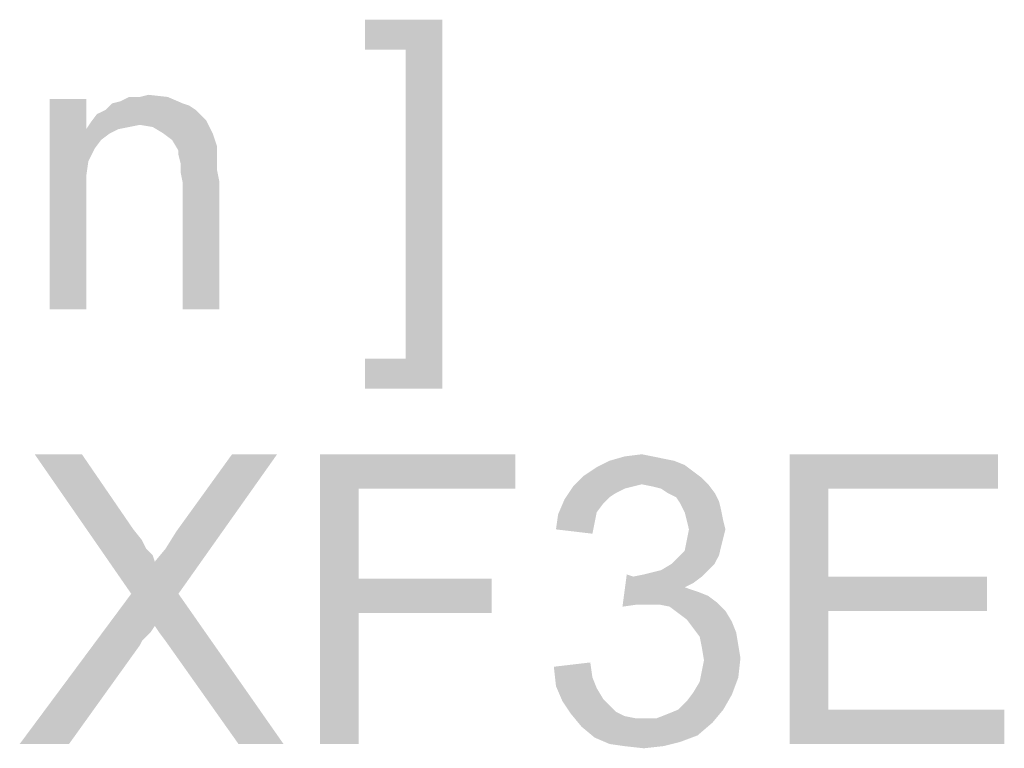
# Model space of a CAD drawing. Units: inches. Extents: x -15.7 to 40, y 0 to 17.7.
# Drawn here: x -13.9 to -13.4, y 17.3 to 17.7 of the extents above; entities that cross this region are included whole.
import ezdxf

# ---------------------------------------------------------------- set-up
doc = ezdxf.new("R2010")
doc.units = ezdxf.units.IN
doc.header["$LTSCALE"] = 2.2
doc.header["$MEASUREMENT"] = 0
doc.layers.get('0').update_dxf_attribs({"linetype": 'CONTINUOUS'})

msp = doc.modelspace()

# ---------------------------------------------------------------- linework, layer by layer
at = {"color": 2, "linetype": 'Continuous'}
for points in [[(-13.66021, 17.73359), (-13.70188, 17.71739), (-13.70188, 17.73359)], [(-13.67989, 17.71739), (-13.70188, 17.71739), (-13.66021, 17.73359)], [(-13.67989, 17.55072), (-13.67989, 17.71739), (-13.66021, 17.73359)], [(-13.67989, 17.55072), (-13.66021, 17.73359), (-13.66021, 17.53452)], [(-13.85234, 17.69077), (-13.85234, 17.67456), (-13.87201, 17.57734)], [(-13.85234, 17.69077), (-13.87201, 17.57734), (-13.87201, 17.69077)], [(-13.83845, 17.68845), (-13.83382, 17.68961), (-13.80836, 17.69193)], [(-13.83845, 17.68845), (-13.80836, 17.69193), (-13.80026, 17.68845)], [(-13.8234, 17.69193), (-13.80836, 17.69193), (-13.83382, 17.68961)], [(-13.8234, 17.69193), (-13.83382, 17.68961), (-13.82919, 17.69193)], [(-13.8234, 17.69193), (-13.81877, 17.69308), (-13.80836, 17.69193)], [(-13.80026, 17.68845), (-13.79678, 17.6873), (-13.84192, 17.68498)], [(-13.80026, 17.68845), (-13.84192, 17.68498), (-13.83845, 17.68845)], [(-13.84192, 17.68498), (-13.79678, 17.6873), (-13.79331, 17.68498)], [(-13.78984, 17.68151), (-13.85002, 17.67804), (-13.84655, 17.68267)], [(-13.78984, 17.68151), (-13.78752, 17.67919), (-13.85002, 17.67804)], [(-13.79331, 17.68498), (-13.84655, 17.68267), (-13.84192, 17.68498)], [(-13.84655, 17.68267), (-13.79331, 17.68498), (-13.78984, 17.68151)], [(-13.8234, 17.67688), (-13.85234, 17.67456), (-13.85002, 17.67804)], [(-13.8234, 17.67688), (-13.82919, 17.67572), (-13.85234, 17.67456)], [(-13.85234, 17.67456), (-13.82919, 17.67572), (-13.83498, 17.67456)], [(-13.8234, 17.67688), (-13.85002, 17.67804), (-13.78752, 17.67919)], [(-13.81646, 17.67572), (-13.8234, 17.67688), (-13.78752, 17.67919)], [(-13.81067, 17.67225), (-13.81646, 17.67572), (-13.78752, 17.67919)], [(-13.81067, 17.67225), (-13.78752, 17.67919), (-13.78405, 17.67225)], [(-13.85234, 17.67456), (-13.85118, 17.6572), (-13.87201, 17.57734)], [(-13.85234, 17.67456), (-13.83498, 17.67456), (-13.83961, 17.67225)], [(-13.85234, 17.67456), (-13.83961, 17.67225), (-13.84424, 17.66878)], [(-13.85234, 17.67456), (-13.84424, 17.66878), (-13.84771, 17.66415)], [(-13.85234, 17.67456), (-13.84771, 17.66415), (-13.85118, 17.6572)], [(-13.78405, 17.67225), (-13.80604, 17.66878), (-13.81067, 17.67225)], [(-13.80604, 17.66878), (-13.78405, 17.67225), (-13.78174, 17.6653)], [(-13.78174, 17.6653), (-13.80257, 17.66299), (-13.80604, 17.66878)], [(-13.80257, 17.66299), (-13.78174, 17.6653), (-13.78174, 17.66183)], [(-13.78174, 17.66183), (-13.80257, 17.66068), (-13.80257, 17.66299)], [(-13.80257, 17.66068), (-13.78174, 17.66183), (-13.78174, 17.6572)], [(-13.78174, 17.6572), (-13.80141, 17.65605), (-13.80257, 17.66068)], [(-13.85118, 17.6572), (-13.85234, 17.6491), (-13.87201, 17.57734)], [(-13.80141, 17.65605), (-13.78174, 17.6572), (-13.78174, 17.65257)], [(-13.78174, 17.65257), (-13.80141, 17.65142), (-13.80141, 17.65605)], [(-13.85234, 17.6491), (-13.85234, 17.63868), (-13.87201, 17.57734)], [(-13.80141, 17.65142), (-13.78174, 17.65257), (-13.78058, 17.64679)], [(-13.78058, 17.64679), (-13.80026, 17.64563), (-13.80141, 17.65142)], [(-13.80026, 17.57734), (-13.80026, 17.64563), (-13.78058, 17.64679)], [(-13.80026, 17.57734), (-13.78058, 17.64679), (-13.78058, 17.57734)], [(-13.87201, 17.57734), (-13.85234, 17.63868), (-13.85234, 17.57734)], [(-13.67989, 17.55072), (-13.70188, 17.53452), (-13.70188, 17.55072)], [(-13.66021, 17.53452), (-13.70188, 17.53452), (-13.67989, 17.55072)], [(-13.85465, 17.49922), (-13.82803, 17.42399), (-13.88012, 17.49922)], [(-13.85465, 17.49922), (-13.82688, 17.45871), (-13.82803, 17.42399)], [(-13.82803, 17.42399), (-13.8153, 17.44135), (-13.74933, 17.49922)], [(-13.82803, 17.42399), (-13.74933, 17.49922), (-13.80257, 17.42399)], [(-13.8153, 17.44135), (-13.80951, 17.44829), (-13.74933, 17.49922)], [(-13.80951, 17.44829), (-13.80373, 17.45755), (-13.74933, 17.49922)], [(-13.74933, 17.49922), (-13.80373, 17.45755), (-13.77364, 17.49922)], [(-13.72618, 17.49922), (-13.62086, 17.49922), (-13.70535, 17.4807)], [(-13.70535, 17.4807), (-13.72618, 17.34297), (-13.72618, 17.49922)], [(-13.70535, 17.4807), (-13.62086, 17.49922), (-13.62086, 17.4807)], [(-13.53521, 17.49574), (-13.52942, 17.49343), (-13.57688, 17.49227)], [(-13.53521, 17.49574), (-13.57688, 17.49227), (-13.56993, 17.49574)], [(-13.54678, 17.49806), (-13.541, 17.4969), (-13.56993, 17.49574)], [(-13.54678, 17.49806), (-13.56993, 17.49574), (-13.56183, 17.49806)], [(-13.56993, 17.49574), (-13.541, 17.4969), (-13.53521, 17.49574)], [(-13.56183, 17.49806), (-13.55257, 17.49922), (-13.54678, 17.49806)], [(-13.47271, 17.49922), (-13.36044, 17.49922), (-13.45188, 17.4807)], [(-13.45188, 17.4807), (-13.47271, 17.34297), (-13.47271, 17.49922)], [(-13.45188, 17.4807), (-13.36044, 17.49922), (-13.36044, 17.4807)], [(-13.52479, 17.48996), (-13.58382, 17.48764), (-13.57688, 17.49227)], [(-13.58382, 17.48764), (-13.52479, 17.48996), (-13.52016, 17.48649)], [(-13.57688, 17.49227), (-13.52942, 17.49343), (-13.52479, 17.48996)], [(-13.52016, 17.48649), (-13.58961, 17.48186), (-13.58382, 17.48764)], [(-13.52016, 17.48649), (-13.55257, 17.48301), (-13.58961, 17.48186)], [(-13.55257, 17.48301), (-13.52016, 17.48649), (-13.51669, 17.48301)], [(-13.70535, 17.4807), (-13.70535, 17.43209), (-13.72618, 17.34297)], [(-13.5572, 17.48186), (-13.56183, 17.4807), (-13.59424, 17.47491)], [(-13.5572, 17.48186), (-13.59424, 17.47491), (-13.58961, 17.48186)], [(-13.56183, 17.4807), (-13.56646, 17.47838), (-13.59424, 17.47491)], [(-13.56646, 17.47838), (-13.56993, 17.47607), (-13.59424, 17.47491)], [(-13.58961, 17.48186), (-13.55257, 17.48301), (-13.5572, 17.48186)], [(-13.51669, 17.48301), (-13.54678, 17.48186), (-13.55257, 17.48301)], [(-13.54215, 17.4807), (-13.54678, 17.48186), (-13.51669, 17.48301)], [(-13.53868, 17.47838), (-13.54215, 17.4807), (-13.51669, 17.48301)], [(-13.53868, 17.47838), (-13.51669, 17.48301), (-13.51322, 17.47838)], [(-13.51322, 17.47838), (-13.53405, 17.47607), (-13.53868, 17.47838)], [(-13.53405, 17.47607), (-13.51322, 17.47838), (-13.5109, 17.47375)], [(-13.45188, 17.4807), (-13.45188, 17.43324), (-13.47271, 17.34297)], [(-13.5734, 17.4726), (-13.59771, 17.46681), (-13.59424, 17.47491)], [(-13.59424, 17.47491), (-13.56993, 17.47607), (-13.5734, 17.4726)], [(-13.5109, 17.47375), (-13.53174, 17.4726), (-13.53405, 17.47607)], [(-13.53174, 17.4726), (-13.5109, 17.47375), (-13.50975, 17.46912)], [(-13.5734, 17.4726), (-13.57688, 17.46797), (-13.59771, 17.46681)], [(-13.59771, 17.46681), (-13.57688, 17.46797), (-13.57803, 17.46218)], [(-13.50975, 17.46912), (-13.52942, 17.46797), (-13.53174, 17.4726)], [(-13.52826, 17.46334), (-13.52942, 17.46797), (-13.50975, 17.46912)], [(-13.52826, 17.46334), (-13.50975, 17.46912), (-13.50859, 17.46334)], [(-13.57803, 17.46218), (-13.59887, 17.45871), (-13.59771, 17.46681)], [(-13.50859, 17.46334), (-13.52711, 17.45871), (-13.52826, 17.46334)], [(-13.52711, 17.45871), (-13.50859, 17.46334), (-13.50743, 17.45871)], [(-13.82688, 17.45871), (-13.82225, 17.45292), (-13.82803, 17.42399)], [(-13.59887, 17.45871), (-13.57803, 17.46218), (-13.57919, 17.45639)], [(-13.50743, 17.45871), (-13.50859, 17.45408), (-13.52826, 17.45292)], [(-13.50743, 17.45871), (-13.52826, 17.45292), (-13.52711, 17.45871)], [(-13.82225, 17.45292), (-13.81993, 17.44829), (-13.82803, 17.42399)], [(-13.50975, 17.44945), (-13.52942, 17.44713), (-13.52826, 17.45292)], [(-13.52826, 17.45292), (-13.50859, 17.45408), (-13.50975, 17.44945)], [(-13.81993, 17.44829), (-13.81646, 17.44482), (-13.82803, 17.42399)], [(-13.5109, 17.44482), (-13.53289, 17.44366), (-13.52942, 17.44713)], [(-13.52942, 17.44713), (-13.50975, 17.44945), (-13.5109, 17.44482)], [(-13.81646, 17.44482), (-13.8153, 17.44135), (-13.82803, 17.42399)], [(-13.53637, 17.44019), (-13.53289, 17.44366), (-13.5109, 17.44482)], [(-13.53637, 17.44019), (-13.5109, 17.44482), (-13.51322, 17.44019)], [(-13.5572, 17.43324), (-13.55141, 17.4344), (-13.51669, 17.43672)], [(-13.5572, 17.43324), (-13.51669, 17.43672), (-13.52016, 17.43324)], [(-13.55141, 17.4344), (-13.54678, 17.43556), (-13.51669, 17.43672)], [(-13.51669, 17.43672), (-13.54678, 17.43556), (-13.54215, 17.43672)], [(-13.51322, 17.44019), (-13.54215, 17.43672), (-13.53637, 17.44019)], [(-13.54215, 17.43672), (-13.51322, 17.44019), (-13.51669, 17.43672)], [(-13.70535, 17.43209), (-13.70535, 17.41357), (-13.72618, 17.34297)], [(-13.70535, 17.41357), (-13.63359, 17.43209), (-13.63359, 17.41357)], [(-13.70535, 17.43209), (-13.63359, 17.43209), (-13.70535, 17.41357)], [(-13.5572, 17.43324), (-13.56299, 17.41704), (-13.56067, 17.4344)], [(-13.52016, 17.43324), (-13.52479, 17.42977), (-13.56299, 17.41704)], [(-13.5572, 17.43324), (-13.52016, 17.43324), (-13.56299, 17.41704)], [(-13.45188, 17.43324), (-13.45188, 17.41473), (-13.47271, 17.34297)], [(-13.45188, 17.41473), (-13.36623, 17.43324), (-13.36623, 17.41473)], [(-13.45188, 17.43324), (-13.36623, 17.43324), (-13.45188, 17.41473)], [(-13.52479, 17.42977), (-13.52942, 17.42746), (-13.56299, 17.41704)], [(-13.52942, 17.42746), (-13.52248, 17.42514), (-13.56299, 17.41704)], [(-13.52248, 17.42514), (-13.55489, 17.4182), (-13.56299, 17.41704)], [(-13.52248, 17.42514), (-13.51669, 17.42283), (-13.55489, 17.4182)], [(-13.80257, 17.42399), (-13.8153, 17.40662), (-13.88822, 17.34297)], [(-13.80257, 17.42399), (-13.88822, 17.34297), (-13.82803, 17.42399)], [(-13.81299, 17.40315), (-13.8153, 17.40662), (-13.80257, 17.42399)], [(-13.80951, 17.39852), (-13.81299, 17.40315), (-13.80257, 17.42399)], [(-13.77016, 17.34297), (-13.80951, 17.39852), (-13.80257, 17.42399)], [(-13.77016, 17.34297), (-13.80257, 17.42399), (-13.74586, 17.34297)], [(-13.51669, 17.42283), (-13.51206, 17.41936), (-13.55489, 17.4182)], [(-13.5491, 17.4182), (-13.55489, 17.4182), (-13.51206, 17.41936)], [(-13.54331, 17.4182), (-13.5491, 17.4182), (-13.51206, 17.41936)], [(-13.53752, 17.41704), (-13.54331, 17.4182), (-13.51206, 17.41936)], [(-13.53752, 17.41704), (-13.51206, 17.41936), (-13.50743, 17.41473)], [(-13.50743, 17.41473), (-13.53289, 17.41357), (-13.53752, 17.41704)], [(-13.52826, 17.4101), (-13.53289, 17.41357), (-13.50743, 17.41473)], [(-13.52826, 17.4101), (-13.50743, 17.41473), (-13.50396, 17.40894)], [(-13.45188, 17.41473), (-13.45188, 17.36149), (-13.47271, 17.34297)], [(-13.72618, 17.34297), (-13.70535, 17.41357), (-13.70535, 17.34297)], [(-13.50396, 17.40894), (-13.52479, 17.40547), (-13.52826, 17.4101)], [(-13.8153, 17.40662), (-13.81762, 17.40315), (-13.88822, 17.34297)], [(-13.52479, 17.40547), (-13.50396, 17.40894), (-13.50164, 17.40315)], [(-13.50164, 17.40315), (-13.52132, 17.40084), (-13.52479, 17.40547)], [(-13.81762, 17.40315), (-13.81993, 17.40084), (-13.88822, 17.34297)], [(-13.81993, 17.40084), (-13.82225, 17.39852), (-13.88822, 17.34297)], [(-13.82225, 17.39852), (-13.8234, 17.39621), (-13.88822, 17.34297)], [(-13.52132, 17.40084), (-13.50164, 17.40315), (-13.50049, 17.39621)], [(-13.50049, 17.39621), (-13.52016, 17.39505), (-13.52132, 17.40084)], [(-13.88822, 17.34297), (-13.8234, 17.39621), (-13.8616, 17.34297)], [(-13.52016, 17.39505), (-13.50049, 17.39621), (-13.49933, 17.38926)], [(-13.49933, 17.38926), (-13.51901, 17.38811), (-13.52016, 17.39505)], [(-13.52016, 17.38232), (-13.51901, 17.38811), (-13.49933, 17.38926)], [(-13.52016, 17.38232), (-13.49933, 17.38926), (-13.50049, 17.37885)], [(-13.60002, 17.38463), (-13.58035, 17.38695), (-13.57919, 17.37885)], [(-13.57919, 17.37885), (-13.59887, 17.37422), (-13.60002, 17.38463)], [(-13.59887, 17.37422), (-13.57919, 17.37885), (-13.57688, 17.37306)], [(-13.52479, 17.37074), (-13.52132, 17.37653), (-13.50049, 17.37885)], [(-13.52479, 17.37074), (-13.50049, 17.37885), (-13.50396, 17.36959)], [(-13.50049, 17.37885), (-13.52132, 17.37653), (-13.52016, 17.38232)], [(-13.57688, 17.37306), (-13.59539, 17.36611), (-13.59887, 17.37422)], [(-13.57688, 17.37306), (-13.5734, 17.36727), (-13.59539, 17.36611)], [(-13.59539, 17.36611), (-13.5734, 17.36727), (-13.56993, 17.3638)], [(-13.53289, 17.36149), (-13.52826, 17.36611), (-13.50396, 17.36959)], [(-13.53289, 17.36149), (-13.50396, 17.36959), (-13.50859, 17.36149)], [(-13.50396, 17.36959), (-13.52826, 17.36611), (-13.52479, 17.37074)], [(-13.56993, 17.3638), (-13.59076, 17.35917), (-13.59539, 17.36611)], [(-13.56993, 17.3638), (-13.56646, 17.36033), (-13.59076, 17.35917)], [(-13.54447, 17.35686), (-13.53868, 17.35917), (-13.50859, 17.36149)], [(-13.54447, 17.35686), (-13.50859, 17.36149), (-13.51438, 17.35454)], [(-13.50859, 17.36149), (-13.53868, 17.35917), (-13.53289, 17.36149)], [(-13.45188, 17.36149), (-13.35697, 17.36149), (-13.47271, 17.34297)], [(-13.47271, 17.34297), (-13.35697, 17.36149), (-13.35697, 17.34297)], [(-13.59076, 17.35917), (-13.56646, 17.36033), (-13.56183, 17.35801)], [(-13.56183, 17.35801), (-13.58498, 17.35223), (-13.59076, 17.35917)], [(-13.56183, 17.35801), (-13.55604, 17.35686), (-13.58498, 17.35223)], [(-13.54447, 17.35686), (-13.51438, 17.35454), (-13.58498, 17.35223)], [(-13.55141, 17.35686), (-13.54447, 17.35686), (-13.58498, 17.35223)], [(-13.55604, 17.35686), (-13.55141, 17.35686), (-13.58498, 17.35223)], [(-13.58498, 17.35223), (-13.51438, 17.35454), (-13.52248, 17.3476)], [(-13.52248, 17.3476), (-13.57803, 17.34644), (-13.58498, 17.35223)], [(-13.57803, 17.34644), (-13.52248, 17.3476), (-13.53174, 17.34412)], [(-13.53174, 17.34412), (-13.56993, 17.34297), (-13.57803, 17.34644)], [(-13.56183, 17.34181), (-13.56993, 17.34297), (-13.53174, 17.34412)], [(-13.56183, 17.34181), (-13.53174, 17.34412), (-13.541, 17.34181)], [(-13.541, 17.34181), (-13.55141, 17.34065), (-13.56183, 17.34181)]]:
    msp.add_solid(points, dxfattribs=at)

doc.saveas('drawing.dxf')
